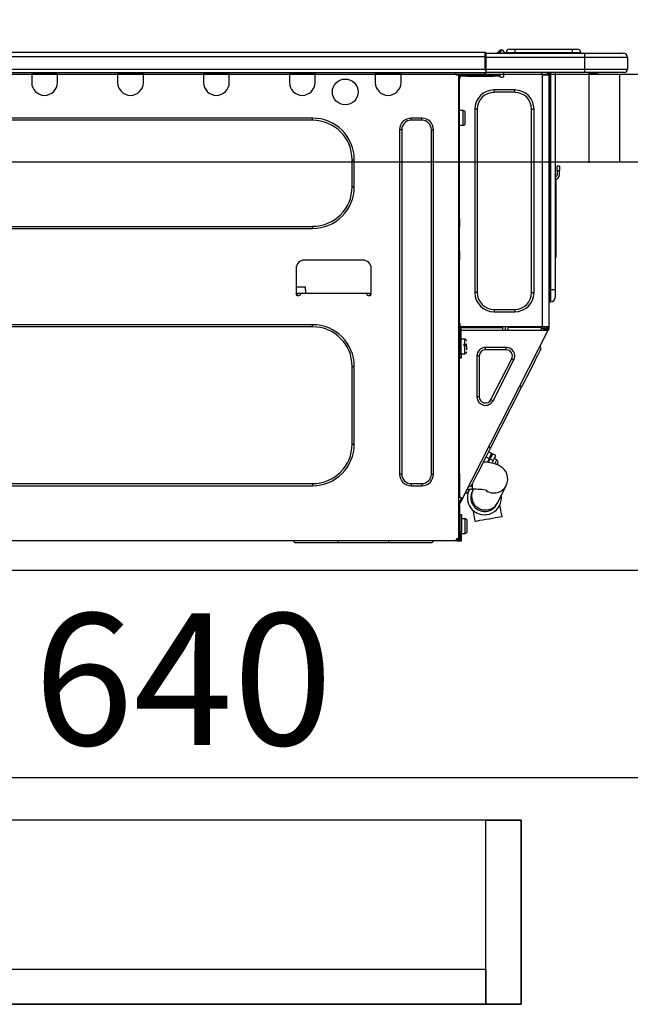
# Model space of a CAD drawing. Extents: x 0 to 26473, y -25 to 8845.
# Drawn here: x 5910 to 6189, y 2603 to 3052 of the extents above; entities that cross this region are included whole.
import ezdxf

# ---------------------------------------------------------------- set-up
doc = ezdxf.new("R2010")
doc.units = 0
doc.header["$LTSCALE"] = 50
doc.header["$MEASUREMENT"] = 0
doc.linetypes.add('HIDDEN', pattern=[0.375, 0.25, -0.125])
doc.layers.get('0').update_dxf_attribs({"linetype": 'CONTINUOUS'})
doc.layers.get('DEFPOINTS').update_dxf_attribs({"color": 146, "linetype": 'CONTINUOUS'})
for name, color, linetype in [('121-キャビネット（中）', 253, 'HIDDEN'), ('126-甲板', 2, 'CONTINUOUS'), ('150-機器', 8, 'CONTINUOUS'), ('166-寸法B', 11, 'CONTINUOUS')]:
    doc.layers.add(name, color=color, linetype=linetype)
doc.styles.add('KH001', font='txt')
doc.dimstyles.new('KH1xx030', dxfattribs={"dimscale": 30, "dimtxt": 2, "dimasz": 0.6, "dimexe": 0.3, "dimexo": 1.2, "dimgap": 0.5, "dimtad": 3, "dimdec": 1, "dimdsep": 46, "dimlunit": 6, "dimtxsty": 'KH001', "dimblk": 'DOT', "dimcen": 1, "dimdle": 1, "dimclrd": 256, "dimclre": 256, "dimclrt": 256, "dimadec": 0, "dimazin": 0, "dimtfac": 1, "dimtdec": 1, "dimtix": 1, "dimtmove": 2, "dimatfit": 3, "dimldrblk": 'CLOSEDBLANK', "dimfxl": 1, "dimtolj": 1, "dimtzin": 0, "dimlwd": -1, "dimlwe": -1, "dimarcsym": 0})

# ---------------------------------------------------------------- blocks, each defined once
blk = doc.blocks.new('_Dot')
at = {"color": 0, "linetype": 'ByBlock', "lineweight": -2}
blk.add_line((-0.5, 0), (-1, 0), dxfattribs=at)
at = {"color": 0, "linetype": 'ByBlock', "const_width": 0.5}
blk.add_lwpolyline([(-0.25, 0, 1), (0.25, 0, 1)], format="xyb", close=True, dxfattribs=at)
blk = doc.blocks.new('*D112')
at = {"layer": '166-寸法B', "transparency": 16777216}
for p, q in [((5654.72, 3063.49), (5654.72, 3351.95)), ((6454.72, 3299.46), (6454.72, 3351.95)), ((5672.72, 3342.95), (6436.72, 3342.95))]:
    blk.add_line(p, q, dxfattribs=at)
at = {"layer": 'DEFPOINTS', "color": 0, "transparency": 16777216}
for p in [(6454.72, 3342.95), (6454.72, 3263.46), (5654.72, 3027.49)]:
    blk.add_point(p, dxfattribs=at)
at = {"layer": '166-寸法B', "transparency": 16777216, "xscale": 18, "yscale": 18, "zscale": 18, "rotation": 180}
blk.add_blockref('_Dot', (5654.72, 3342.95), dxfattribs=at)
at = {"layer": '166-寸法B', "transparency": 16777216, "xscale": 18, "yscale": 18, "zscale": 18}
blk.add_blockref('_Dot', (6454.72, 3342.95), dxfattribs=at)
at = {"layer": '166-寸法B', "transparency": 16777216, "insert": (6054.72, 3387.95), "char_height": 60, "attachment_point": 5, "style": 'KH001'}
blk.add_mtext('\\A1;800', dxfattribs=at)
blk = doc.blocks.new('_ClosedBlank')
at = {"color": 0, "linetype": 'ByBlock', "lineweight": -2}
for p, q in [((-1, 0.167), (0, 0)), ((-1, 0.167), (-1, -0.167)), ((0, 0), (-1, -0.167))]:
    blk.add_line(p, q, dxfattribs=at)
blk = doc.blocks.new('HT-F6S_D')
at = {"layer": '150-機器', "color": 13, "linetype": 'Continuous'}
for p, q in [((75.61, 9.2), (429.43, 9.2)), ((429.43, 9.2), (429.43, 9.2)), ((429.43, 7.24), (429.43, 9.2)), ((435.45, 9.24), (435.05, 8.93)), ((435.46, 9.25), (435.45, 9.24)), ((435.46, 9.25), (435.94, 9.86)), ((436.71, 10.22), (435.62, 8.87)), ((435.94, 9.86), (435.97, 9.89)), ((435.97, 9.89), (435.98, 9.91)), ((435.98, 9.91), (435.98, 9.91)), ((436.57, 8.87), (436.75, 9.63)), ((436.73, 10.26), (436.71, 10.22)), ((436.87, 10.22), (436.71, 10.22)), ((436.74, 10.27), (436.73, 10.26)), ((436.75, 10.28), (436.74, 10.27)), ((436.75, 10.28), (436.87, 10.28)), ((436.75, 9.63), (436.87, 10.22)), ((436.87, 10.22), (436.87, 10.28)), ((438.04, 9.1), (438.04, 9.05)), ((438.04, 8.81), (438.04, 9.1)), ((438.04, 9.05), (438.04, 8.81)), ((439.02, 9.01), (442.94, 9.01)), ((439.02, 9.01), (439.02, 8.81)), ((440.59, 10.57), (442.94, 10.57)), ((442.94, 10.57), (442.94, 9.01)), ((442.94, 10.57), (469.08, 10.57)), ((442.94, 9.01), (469.08, 9.01)), ((442.94, 9.01), (442.94, 8.81)), ((469.08, 10.57), (469.08, 9.01)), ((469.08, 10.57), (471.43, 10.57)), ((469.08, 9.01), (472.99, 9.01)), ((469.08, 9.01), (469.08, 8.81)), ((472.99, 9.01), (472.99, 8.81)), ((472.99, 8.81), (472.99, 9.01)), ((75.61, 7.24), (429.43, 7.24)), ((429.43, 1.47), (429.43, 7.24)), ((429.43, 7.24), (429.72, 7.24)), ((429.72, 8.91), (429.72, 8.81)), ((429.72, 8.91), (429.72, 7.24)), ((429.72, 8.82), (429.72, 8.91)), ((429.72, 8.81), (429.72, 8.82)), ((429.72, 8.81), (429.72, 6.85)), ((429.72, 8.81), (474.75, 8.81)), ((429.72, 8.71), (429.72, 8.65)), ((429.72, 6.85), (429.72, 8.32)), ((429.72, 7.24), (429.72, 0.59)), ((474.75, 6.85), (429.72, 6.85)), ((429.72, 1.47), (429.72, 6.85)), ((435.57, 8.81), (435.62, 8.87)), ((435.62, 8.87), (436.57, 8.87)), ((436.57, 8.87), (436.86, 8.81)), ((474.75, 8.81), (492.38, 8.81)), ((474.75, 8.81), (474.75, 6.85)), ((494.33, 6.85), (474.75, 6.85)), ((474.75, 6.85), (474.75, 1.47)), ((492.38, 8.81), (492.38, 8.81)), ((494.33, 6.85), (494.33, 1.47)), ((494.33, 6.85), (494.33, 6.85)), ((494.33, 6.85), (494.33, 1.47)), ((75.31, 0), (429.72, 0)), ((75.61, 1.47), (429.43, 1.47)), ((222.73, 0), (222.73, -0.69)), ((223.31, 0), (223.31, -0.1)), ((233.89, -0.1), (233.89, 0)), ((234.48, -0.69), (234.48, 0)), ((261.89, 0), (261.89, -0.69)), ((262.48, 0), (262.48, -0.1)), ((273.05, -0.1), (273.05, 0)), ((273.64, -0.69), (273.64, 0)), ((301.05, 0), (301.05, -0.69)), ((301.64, 0), (301.64, -0.1)), ((312.21, -0.1), (312.21, 0)), ((312.8, -0.69), (312.8, 0)), ((340.21, 0), (340.21, -0.69)), ((340.8, 0), (340.8, -0.1)), ((351.37, -0.1), (351.37, 0)), ((351.96, -0.69), (351.96, 0)), ((379.37, 0), (379.37, -0.69)), ((379.96, 0), (379.96, -0.1)), ((390.53, -0.1), (390.53, 0)), ((391.12, -0.69), (391.12, 0)), ((415.69, -0.2), (415.69, 0)), ((429.72, 1.47), (474.75, 1.47)), ((429.72, 0.59), (429.72, 1.47)), ((429.72, 0.59), (429.72, 0)), ((474.75, 0), (429.72, 0)), ((438.01, -1.76), (438.01, 0)), ((455.15, 0), (455.15, -0.69)), ((457.76, 0), (457.75, -1.17)), ((457.99, 0), (457.99, -0.69)), ((458.48, 0), (458.48, -0.69)), ((459.06, 0), (459.06, -99.17)), ((459.45, -99.17), (459.45, 0)), ((461.31, 0), (461.31, -99.17)), ((474.53, -0.05), (474.53, 0)), ((474.75, 1.47), (494.33, 1.47)), ((474.75, 1.47), (474.75, 0)), ((492.87, 0), (474.75, 0)), ((480.31, -0.59), (480.9, 0)), ((492.87, 0), (492.87, 0)), ((494.33, 1.47), (494.33, 1.47)), ((222.73, -0.69), (234.48, -0.69)), ((222.73, -0.69), (222.73, -4.6)), ((223.31, -0.1), (233.89, -0.1)), ((234.48, -4.6), (234.48, -0.69)), ((261.89, -0.69), (273.64, -0.69)), ((261.89, -0.69), (261.89, -4.6)), ((262.48, -0.1), (273.05, -0.1)), ((273.64, -4.6), (273.64, -0.69)), ((301.05, -0.69), (312.8, -0.69)), ((301.05, -0.69), (301.05, -4.6)), ((301.64, -0.1), (312.21, -0.1)), ((312.8, -4.6), (312.8, -0.69)), ((340.21, -0.69), (351.96, -0.69)), ((340.21, -0.69), (340.21, -4.6)), ((340.8, -0.1), (351.37, -0.1)), ((351.96, -4.6), (351.96, -0.69)), ((379.37, -0.69), (391.12, -0.69)), ((379.37, -0.69), (379.37, -4.6)), ((379.96, -0.1), (390.53, -0.1)), ((391.12, -4.6), (391.12, -0.69)), ((417.26, -1.17), (416.67, -1.17)), ((417.26, -1.17), (417.75, -1.17)), ((417.26, -1.17), (417.26, -212.45)), ((417.75, -3.13), (417.26, -3.13)), ((417.75, -1.17), (417.75, -3.13)), ((417.75, -2.25), (417.85, -2.25)), ((417.75, -66.67), (417.75, -3.13)), ((418.34, -1.76), (418.34, -1.17)), ((418.34, -1.17), (421.27, -1.17)), ((421.27, -1.76), (418.34, -1.76)), ((421.27, -1.17), (421.27, -1.76)), ((421.27, -1.17), (433.12, -1.17)), ((421.27, -1.76), (433.12, -1.76)), ((433.12, -1.76), (433.12, -1.17)), ((433.12, -1.17), (436.06, -1.17)), ((436.06, -1.76), (433.12, -1.76)), ((436.06, -1.17), (436.06, -1.76)), ((436.55, -2.25), (437.52, -2.25)), ((455.54, -116.01), (455.54, -1.16)), ((455.64, -1.17), (455.54, -1.16)), ((455.64, -1.17), (458.47, -1.17)), ((457.99, -0.69), (458.48, -0.69)), ((457.99, -1.17), (457.99, -0.69)), ((458.48, -1.16), (458.47, -1.17)), ((458.48, -0.69), (458.48, -1.16)), ((458.48, -1.16), (458.48, -116.01)), ((480.31, -0.59), (476.8, -0.59)), ((433.51, -9.1), (433.51, -8.03)), ((442.91, -8.03), (433.51, -8.03)), ((442.91, -9.1), (442.91, -8.03)), ((442.91, -9.1), (433.51, -9.1)), ((419.41, -17.43), (417.75, -17.43)), ((419.41, -20.76), (419.41, -17.43)), ((425.78, -16.84), (424.7, -16.84)), ((424.7, -16.84), (424.7, -100.35)), ((425.78, -16.84), (425.78, -100.35)), ((450.64, -100.35), (450.64, -16.84)), ((450.64, -16.84), (451.72, -16.84)), ((451.72, -100.35), (451.72, -16.84)), ((350.78, -20.85), (110.73, -20.85)), ((350.78, -21.83), (110.73, -21.83)), ((350.78, -21.83), (350.78, -20.85)), ((400.62, -20.85), (395.72, -20.85)), ((395.72, -21.83), (395.72, -20.85)), ((400.62, -21.83), (395.72, -21.83)), ((400.62, -21.83), (400.62, -20.85)), ((419.41, -24.08), (419.41, -20.76)), ((420.39, -23.1), (420.39, -18.41)), ((390.43, -26.14), (390.43, -183.17)), ((391.41, -26.14), (390.43, -26.14)), ((391.41, -26.14), (391.41, -183.17)), ((404.92, -183.17), (404.92, -26.14)), ((404.92, -26.14), (405.9, -26.14)), ((405.9, -183.17), (405.9, -26.14)), ((417.75, -24.08), (419.41, -24.08)), ((368.8, -39.85), (369.78, -39.85)), ((368.8, -52.18), (368.8, -39.85)), ((369.78, -52.18), (369.78, -39.85)), ((462.29, -44.74), (462.29, -42.78)), ((463.27, -42.78), (462.29, -42.78)), ((462.29, -44.74), (462.29, -46.7)), ((462.29, -44.74), (463.27, -44.74)), ((463.27, -42.78), (463.27, -44.74)), ((463.27, -46.7), (463.27, -44.74)), ((461.46, -47.04), (461.31, -46.38)), ((461.63, -48.71), (461.63, -82.46)), ((368.8, -52.18), (369.78, -52.18)), ((417.26, -66.67), (417.75, -66.67)), ((417.75, -66.67), (417.75, -68.63)), ((110.73, -70.2), (350.78, -70.2)), ((110.73, -71.17), (350.78, -71.17)), ((350.78, -70.2), (350.78, -71.17)), ((417.75, -68.63), (417.26, -68.63)), ((417.75, -69.12), (417.26, -69.12)), ((417.26, -70.1), (417.75, -70.1)), ((417.26, -70.59), (417.75, -70.59)), ((417.75, -68.63), (417.75, -69.12)), ((417.75, -69.12), (417.75, -70.1)), ((417.75, -70.1), (417.75, -70.59)), ((417.75, -81.36), (417.75, -70.59)), ((417.26, -81.36), (417.75, -81.36)), ((417.75, -81.85), (417.26, -81.85)), ((417.26, -82.83), (417.75, -82.83)), ((417.26, -83.31), (417.75, -83.31)), ((417.75, -85.27), (417.26, -85.27)), ((417.75, -81.36), (417.75, -81.85)), ((417.75, -81.85), (417.75, -82.83)), ((417.75, -82.83), (417.75, -83.31)), ((417.75, -83.31), (417.75, -85.27)), ((417.75, -116.5), (417.75, -85.27)), ((461.31, -82.46), (461.63, -82.46)), ((461.63, -84.42), (461.31, -84.42)), ((461.63, -82.46), (461.63, -84.42)), ((343.24, -89.48), (343.24, -101.23)), ((373.59, -85.57), (347.16, -85.57)), ((377.51, -101.23), (377.51, -89.48)), ((343.24, -97.71), (347.59, -97.71)), ((347.64, -100.64), (347.59, -97.71)), ((343.24, -100.64), (345.2, -100.64)), ((343.73, -100.64), (343.72, -101.72)), ((343.73, -101.72), (344.71, -101.72)), ((345.2, -101.23), (345.2, -100.64)), ((345.2, -100.64), (375.55, -100.64)), ((375.55, -100.64), (377.51, -100.64)), ((375.55, -100.64), (375.55, -101.23)), ((376.04, -101.72), (377.02, -101.72)), ((377.04, -101.72), (377.02, -100.64)), ((425.78, -100.35), (424.7, -100.35)), ((450.64, -100.35), (451.72, -100.35)), ((459.06, -99.17), (458.48, -99.17)), ((459.06, -99.17), (459.06, -104.56)), ((459.45, -99.17), (459.06, -99.17)), ((459.45, -104.56), (459.45, -99.17)), ((461.31, -99.17), (459.45, -99.17)), ((461.31, -99.17), (461.31, -102.7)), ((459.45, -104.56), (459.06, -104.56)), ((433.51, -108.08), (442.91, -108.08)), ((433.51, -108.08), (433.51, -109.16)), ((433.51, -109.16), (442.91, -109.16)), ((442.91, -108.08), (442.91, -109.16)), ((350.78, -115.03), (110.73, -115.03)), ((350.78, -116.01), (110.73, -116.01)), ((350.78, -116.01), (350.78, -115.03)), ((417.75, -114.35), (417.85, -114.35)), ((417.82, -116.31), (417.75, -116.31)), ((418.43, -116.5), (417.75, -116.5)), ((417.82, -116.31), (417.81, -116.5)), ((417.85, -114.35), (417.82, -116.31)), ((455.54, -116.01), (417.82, -116.01)), ((418.8, -116.31), (417.82, -116.31)), ((418.43, -128.35), (418.43, -116.5)), ((418.8, -116.01), (418.8, -116.31)), ((418.8, -116.31), (437.5, -116.31)), ((437.52, -117.58), (437.5, -116.31)), ((438.76, -117.58), (438.73, -116.01)), ((439.71, -116.01), (439.73, -117.58)), ((440.15, -116.04), (440.15, -116.01)), ((440.16, -116.16), (440.15, -116.04)), ((440.17, -116.24), (440.16, -116.16)), ((440.17, -116.29), (440.17, -116.24)), ((440.17, -116.31), (440.17, -116.29)), ((440.46, -116.31), (440.17, -116.31)), ((440.47, -116.04), (440.46, -116.16)), ((440.46, -116.16), (440.46, -116.24)), ((440.46, -116.24), (440.46, -116.29)), ((440.46, -116.29), (440.46, -116.31)), ((441.54, -116.31), (440.46, -116.31)), ((440.47, -116.01), (440.47, -116.04)), ((441.54, -116.31), (441.53, -116.01)), ((453.91, -116.31), (441.54, -116.31)), ((453.91, -116.31), (453.9, -116.01)), ((454.99, -116.31), (453.91, -116.31)), ((454.75, -117.58), (455.3, -116.53)), ((454.97, -116.04), (454.97, -116.01)), ((454.98, -116.16), (454.97, -116.04)), ((454.99, -116.24), (454.98, -116.16)), ((454.99, -116.29), (454.99, -116.24)), ((454.99, -116.31), (454.99, -116.29)), ((455.27, -116.31), (454.99, -116.31)), ((455.28, -116.24), (455.27, -116.29)), ((455.27, -116.29), (455.27, -116.31)), ((455.28, -116.01), (455.28, -116.04)), ((455.28, -116.04), (455.28, -116.16)), ((455.28, -116.16), (455.28, -116.24)), ((455.3, -116.53), (455.31, -116.01)), ((458.48, -116.01), (455.54, -116.01)), ((456.29, -116.01), (456.28, -116.79)), ((456.47, -116.83), (456.49, -116.01)), ((457.05, -117.58), (457.5, -116.7)), ((457.27, -116.01), (457.25, -117.03)), ((457.5, -116.7), (457.5, -116.01)), ((457.99, -116.5), (457.99, -116.01)), ((458.48, -116.5), (457.99, -116.5)), ((457.99, -116.88), (457.99, -116.5)), ((458.48, -116.01), (458.48, -116.5)), ((458.48, -116.99), (458.48, -116.5)), ((417.26, -116.99), (417.94, -116.99)), ((417.26, -117.58), (417.75, -117.58)), ((417.75, -119.54), (417.26, -119.54)), ((417.75, -117.58), (417.75, -119.54)), ((417.75, -117.58), (417.94, -117.58)), ((417.75, -183.04), (417.75, -119.54)), ((417.81, -116.99), (417.79, -117.58)), ((417.94, -116.99), (417.94, -128.35)), ((418.43, -117.58), (457.63, -117.58)), ((419.11, -194.25), (458.06, -117.8)), ((456.28, -116.79), (455.86, -117.58)), ((456.07, -117.58), (456.47, -116.83)), ((457.25, -117.03), (456.96, -117.58)), ((457.6, -117.58), (457.99, -116.82)), ((457.63, -117.57), (457.64, -117.55)), ((457.63, -117.58), (457.63, -117.57)), ((458.06, -117.8), (457.63, -117.58)), ((457.64, -117.55), (457.66, -117.51)), ((457.66, -117.51), (457.69, -117.45)), ((457.69, -117.45), (457.73, -117.39)), ((457.73, -117.39), (457.76, -117.31)), ((457.76, -117.31), (457.81, -117.23)), ((457.81, -117.23), (457.85, -117.14)), ((457.99, -116.88), (457.85, -117.14)), ((457.85, -117.14), (458.29, -117.37)), ((458.07, -117.79), (458.06, -117.8)), ((458.08, -117.77), (458.07, -117.79)), ((458.1, -117.73), (458.08, -117.77)), ((458.13, -117.67), (458.1, -117.73)), ((458.16, -117.61), (458.13, -117.67)), ((458.2, -117.53), (458.16, -117.61)), ((458.24, -117.45), (458.2, -117.53)), ((458.29, -117.37), (458.24, -117.45)), ((458.48, -116.99), (458.29, -117.37)), ((417.94, -122.97), (417.75, -122.97)), ((420.1, -121.59), (418.43, -121.59)), ((421.08, -124.04), (419.61, -124.04)), ((419.61, -124.53), (421.08, -124.53)), ((420.1, -128.25), (420.1, -121.59)), ((421.08, -126.53), (421.08, -124.92)), ((429.56, -126.49), (429.56, -125.41)), ((439.06, -125.41), (429.56, -125.41)), ((439.06, -126.49), (439.06, -125.41)), ((454.93, -126.1), (454.51, -124.78)), ((417.75, -126.88), (417.94, -126.88)), ((417.94, -128.35), (418.43, -128.35)), ((417.94, -130.31), (417.94, -128.35)), ((418.43, -128.25), (420.1, -128.25)), ((418.43, -128.35), (418.43, -130.31)), ((426.76, -129.3), (425.68, -129.3)), ((425.68, -129.3), (425.68, -147.93)), ((426.76, -129.3), (426.76, -147.93)), ((439.06, -126.49), (429.56, -126.49)), ((452.76, -130.36), (453.52, -128.87)), ((453.52, -128.87), (454.13, -127.68)), ((454.13, -127.68), (454.57, -126.81)), ((454.57, -126.81), (454.84, -126.28)), ((454.84, -126.28), (454.93, -126.1)), ((368.8, -169.47), (368.8, -134.03)), ((368.8, -134.03), (369.78, -134.03)), ((369.78, -169.47), (369.78, -134.03)), ((418.43, -130.31), (417.94, -130.31)), ((432.06, -149.2), (441.56, -130.57)), ((433.02, -149.69), (442.52, -131.06)), ((441.56, -130.57), (442.52, -131.06)), ((449.74, -136.3), (450.85, -134.12)), ((450.85, -134.12), (451.87, -132.12)), ((451.87, -132.12), (452.76, -130.36)), ((447.31, -141.06), (448.55, -138.63)), ((448.55, -138.63), (449.74, -136.3)), ((431.91, -171.29), (446.04, -143.55)), ((446.04, -143.55), (445.17, -143.1)), ((446.04, -143.55), (447.31, -141.06)), ((426.76, -147.93), (425.68, -147.93)), ((432.06, -149.2), (433.02, -149.69)), ((368.8, -169.47), (369.78, -169.47)), ((429.41, -176.2), (430.64, -173.77)), ((430.64, -173.77), (431.91, -171.29)), ((432.42, -173.74), (431.02, -173.03)), ((431.91, -171.29), (431.04, -170.84)), ((431.73, -175.09), (432.1, -174.36)), ((432.1, -174.36), (432.34, -173.9)), ((432.54, -174.58), (432.17, -175.31)), ((432.34, -173.9), (432.42, -173.74)), ((432.77, -174.12), (432.54, -174.58)), ((432.85, -173.97), (432.77, -174.12)), ((434.25, -174.68), (432.85, -173.97)), ((434.17, -174.83), (433.94, -175.29)), ((434.25, -174.68), (434.17, -174.83)), ((427.1, -180.72), (428.22, -178.53)), ((428.22, -178.53), (429.41, -176.2)), ((429.96, -177.78), (428.66, -177.66)), ((429.85, -175.33), (431.25, -176.04)), ((431.62, -178.01), (429.96, -177.78)), ((431.25, -176.04), (430.33, -177.83)), ((431.08, -177.45), (430.64, -177.23)), ((430.85, -177.91), (431.68, -176.26)), ((431.25, -176.04), (431.73, -175.09)), ((433.32, -178.36), (431.62, -178.01)), ((432.17, -175.31), (431.68, -176.26)), ((431.68, -176.26), (433.08, -176.97)), ((433.08, -176.97), (432.46, -178.19)), ((433.56, -176.02), (433.08, -176.97)), ((434.58, -178.74), (433.32, -178.36)), ((433.94, -175.29), (433.56, -176.02)), ((434.78, -176.65), (433.56, -176.03)), ((433.84, -178.49), (433.88, -178.42)), ((433.88, -178.42), (434.3, -177.59)), ((434.3, -177.59), (434.6, -177)), ((435.57, -179.14), (434.58, -178.74)), ((434.6, -177), (434.76, -176.69)), ((434.76, -176.69), (434.78, -176.65)), ((434.78, -178.82), (434.81, -178.75)), ((434.81, -178.75), (434.99, -178.4)), ((434.99, -178.4), (435.11, -178.15)), ((435.11, -178.15), (435.21, -177.97)), ((436.46, -179.63), (435.57, -179.14)), ((391.41, -183.17), (390.43, -183.17)), ((404.92, -183.17), (405.9, -183.17)), ((417.26, -183.04), (417.75, -183.04)), ((417.75, -183.04), (417.75, -193.81)), ((425.19, -184.47), (426.09, -182.71)), ((426.09, -182.71), (427.1, -180.72)), ((437.31, -180.24), (436.46, -179.63)), ((438.1, -181.02), (437.31, -180.24)), ((438.79, -181.96), (438.1, -181.02)), ((439.34, -183.09), (438.79, -181.96)), ((439.68, -184.39), (439.34, -183.09)), ((110.73, -187.48), (350.78, -187.48)), ((110.73, -188.46), (350.78, -188.46)), ((350.78, -187.48), (350.78, -188.46)), ((395.72, -187.48), (395.72, -188.46)), ((395.72, -187.48), (400.62, -187.48)), ((395.72, -188.46), (400.62, -188.46)), ((400.62, -187.48), (400.62, -188.46)), ((423.11, -188.56), (423.38, -188.03)), ((423.38, -188.03), (423.82, -187.16)), ((423.65, -190.08), (423.65, -187.5)), ((423.82, -187.16), (424.43, -185.96)), ((424.43, -185.96), (425.19, -184.47)), ((435.15, -196.11), (439.05, -188.37)), ((439.05, -188.37), (439.51, -187.18)), ((439.51, -187.18), (439.74, -185.86)), ((439.74, -185.86), (439.68, -184.39)), ((421.51, -191.7), (420.19, -192.13)), ((421.24, -190.08), (423.65, -190.08)), ((421.51, -191.7), (421.6, -191.52)), ((421.6, -191.52), (421.87, -190.99)), ((423.02, -188.73), (421.7, -189.16)), ((421.87, -190.99), (422.31, -190.12)), ((422.31, -190.12), (422.34, -190.08)), ((423.02, -188.73), (423.11, -188.56)), ((423.57, -191.05), (423.56, -191.05)), ((423.58, -191.02), (423.57, -191.05)), ((423.6, -190.97), (423.58, -191.02)), ((423.64, -190.9), (423.6, -190.97)), ((423.68, -190.82), (423.64, -190.9)), ((423.73, -190.71), (423.68, -190.82)), ((423.8, -190.59), (423.73, -190.71)), ((423.87, -190.44), (423.8, -190.59)), ((424.05, -190.08), (423.87, -190.44)), ((417.75, -193.81), (417.26, -193.81)), ((417.26, -196.81), (418.45, -194.47)), ((417.26, -197.47), (417.75, -197.47)), ((418.24, -193.81), (417.75, -193.81)), ((417.75, -196.92), (418.89, -194.69)), ((417.75, -197.47), (417.75, -196.92)), ((417.75, -197.47), (417.75, -197.96)), ((419.11, -194.25), (418.24, -193.81)), ((418.45, -194.47), (418.49, -194.38)), ((418.89, -194.69), (418.45, -194.47)), ((418.49, -194.38), (418.54, -194.3)), ((418.54, -194.3), (418.58, -194.22)), ((418.58, -194.22), (418.61, -194.16)), ((418.61, -194.16), (418.64, -194.1)), ((418.64, -194.1), (418.66, -194.06)), ((418.66, -194.06), (418.67, -194.04)), ((418.67, -194.04), (418.67, -194.03)), ((418.93, -194.6), (418.89, -194.69)), ((418.97, -194.52), (418.93, -194.6)), ((419.01, -194.45), (418.97, -194.52)), ((419.04, -194.38), (419.01, -194.45)), ((419.07, -194.33), (419.04, -194.38)), ((419.09, -194.29), (419.07, -194.33)), ((419.11, -194.26), (419.09, -194.29)), ((419.11, -194.25), (419.11, -194.26)), ((434.84, -196.73), (434.85, -196.72)), ((434.85, -196.72), (434.86, -196.69)), ((434.86, -196.69), (434.89, -196.64)), ((434.89, -196.64), (434.92, -196.57)), ((434.92, -196.57), (434.97, -196.49)), ((434.97, -196.49), (435.02, -196.38)), ((435.02, -196.38), (435.08, -196.26)), ((435.08, -196.26), (435.15, -196.11)), ((436.48, -198.73), (436.2, -197.15)), ((417.26, -197.96), (417.75, -197.96)), ((417.75, -199.92), (417.26, -199.92)), ((417.75, -197.96), (417.75, -199.92)), ((417.75, -199.92), (417.75, -210.98)), ((418.04, -201.58), (418.63, -201.58)), ((418.04, -209.41), (418.04, -201.58)), ((418.63, -201.58), (418.63, -209.41)), ((423.81, -199.62), (424.05, -200.95)), ((424.05, -200.95), (424.37, -202.76)), ((436.8, -200.54), (436.48, -198.73)), ((437.14, -202.42), (436.8, -200.54)), ((418.04, -204.91), (417.75, -204.91)), ((420.29, -203.54), (418.63, -203.54)), ((420.29, -206.87), (420.29, -203.54)), ((421.27, -209.22), (421.27, -204.52)), ((424.37, -202.76), (424.7, -204.64)), ((424.7, -204.64), (424.8, -204.62)), ((424.8, -204.62), (425.24, -204.54)), ((425.24, -204.54), (426.01, -204.4)), ((426.01, -204.4), (427.06, -204.22)), ((427.06, -204.22), (428.34, -203.99)), ((428.34, -203.99), (429.77, -203.73)), ((429.77, -203.73), (431.26, -203.47)), ((431.26, -203.47), (432.74, -203.2)), ((432.74, -203.2), (434.11, -202.96)), ((434.11, -202.96), (435.29, -202.75)), ((435.29, -202.75), (436.22, -202.58)), ((436.22, -202.58), (436.85, -202.47)), ((436.85, -202.47), (437.12, -202.42)), ((437.12, -202.42), (437.14, -202.42)), ((417.26, -210.98), (417.75, -210.98)), ((417.75, -208.83), (418.04, -208.83)), ((417.75, -209.02), (418.04, -209.02)), ((418.04, -209.61), (417.75, -209.61)), ((417.75, -210.98), (417.75, -212.94)), ((418.63, -209.41), (418.04, -209.41)), ((418.04, -209.41), (418.04, -212.94)), ((418.63, -213.52), (418.63, -209.41)), ((418.63, -210.2), (420.29, -210.2)), ((420.29, -210.2), (420.29, -206.87)), ((416.18, -213.52), (-2.25, -213.52)), ((342.85, -214.5), (341.87, -213.52)), ((362.43, -214.5), (342.85, -214.5)), ((362.43, -214.5), (362.43, -213.52)), ((385.54, -214.5), (362.43, -214.5)), ((385.54, -214.5), (385.54, -213.52)), ((405.12, -214.5), (385.54, -214.5)), ((405.12, -214.5), (406.1, -213.52)), ((416.18, -212.94), (416.18, -213.52)), ((416.18, -212.94), (416.67, -212.94)), ((416.67, -213.52), (416.18, -213.52)), ((416.67, -212.45), (417.26, -212.45)), ((416.67, -212.94), (416.67, -213.52)), ((416.67, -212.94), (418.04, -212.94)), ((416.67, -213.52), (418.63, -213.52)), ((417.26, -212.94), (417.26, -212.45))]:
    blk.add_line(p, q, dxfattribs=at)
for points in [[(435.45, 9.24), (435.38, 9.14), (435.33, 9.04), (435.32, 8.96), (435.33, 8.9), (435.38, 8.85), (435.4, 8.84)], [(455.3, -116.53), (455.31, -116.53), (455.33, -116.54), (455.37, -116.55), (455.42, -116.56), (455.49, -116.58), (455.57, -116.6), (455.65, -116.62), (455.75, -116.65), (455.86, -116.68), (455.97, -116.71), (456.09, -116.74), (456.21, -116.77), (456.28, -116.79)], [(456.47, -116.83), (456.57, -116.86), (456.67, -116.88), (456.76, -116.91), (456.85, -116.93), (456.93, -116.95), (457.01, -116.97), (457.07, -116.99), (457.13, -117), (457.18, -117.01), (457.21, -117.02), (457.24, -117.03), (457.25, -117.03), (457.25, -117.03)]]:
    blk.add_lwpolyline(points, dxfattribs=at)
blk.add_circle((365.66, -8.91), 5.87, dxfattribs=at)
for centre, radius, start, end in [((429.43, 8.91), 0.294, 0, 90), ((429.43, 8.91), 0.294, 0, 90), ((429.43, 8.91), 0.294, 0, 90), ((429.43, 8.91), 0.294, 0, 90), ((436.7, 9.25), 0.973, 89.7002, 141.3049), ((436.75, 9.3), 0.979, 90, 141.3402), ((436.87, 9.1), 1.17, 0, 90), ((436.87, 9.05), 1.17, 0.0801, 90.0802), ((436.9, 9.18), 1.09, 17.2005, 80.5699), ((436.95, 9.17), 1.07, 19.9764, 82.9678), ((436.87, 9.1), 1.18, 0.0014, 22.0202), ((439.04, 9.99), 1.17, 202.0243, 268.8113), ((439.04, 9.99), 1.17, 202.0243, 268.8111), ((436.87, 9.1), 1.18, 0.0014, 22.0202), ((438.92, 9.11), 0.879, 180.0629, 199.584), ((440.59, 9.01), 1.57, 90, 180), ((471.43, 9.01), 1.57, 0, 90), ((471.43, 9.01), 1.57, 0, 90), ((434.54, 9.99), 1.17, 270, 296.1534), ((435.14, 9.91), 1.1, 270.0058, 283.7394), ((435.62, 7.89), 0.977, 89.7394, 102.5785), ((492.38, 6.85), 1.96, 0, 90), ((492.38, 6.85), 1.96, 0, 90), ((426.32, -0.05), 3.46, 10.7113, 26.1575), ((492.87, 1.47), 1.47, 270, 0), ((492.87, 1.47), 1.47, 270, 0), ((416.67, -0.2), 0.979, 180, 270), ((417.85, -1.76), 0.49, 270, 0), ((430.87, -1.76), 1.96, 115.8419, 162.5424), ((436.55, -1.76), 0.49, 180, 270), ((437.52, -1.76), 0.49, 270, 0), ((455.64, -0.69), 0.49, 180, 258.463), ((228.6, -4.6), 5.87, 180, 0), ((267.76, -4.6), 5.87, 180, 0), ((306.92, -4.6), 5.87, 180, 0), ((346.08, -4.6), 5.87, 180, 0), ((385.24, -4.6), 5.87, 180, 0), ((433.51, -16.84), 8.81, 90, 180), ((442.91, -16.84), 8.81, 0, 90), ((433.51, -16.84), 7.73, 90, 180), ((442.91, -16.84), 7.73, 0, 90), ((419.41, -18.41), 0.979, 0, 90), ((350.78, -39.85), 18.99, 0, 90), ((350.78, -39.85), 18.01, 0, 90), ((395.72, -26.14), 5.29, 90, 180), ((395.72, -26.14), 4.31, 90, 180), ((400.62, -26.14), 5.29, 0, 90), ((400.62, -26.14), 4.31, 0, 90), ((419.41, -23.1), 0.979, 270, 0), ((461.31, -46.7), 0.979, 270, 0), ((461.31, -46.7), 1.96, 270, 0), ((453.6, -48.71), 8.03, 7.6102, 12), ((350.78, -52.18), 18.99, 270, 0), ((350.78, -52.18), 18.01, 270, 0), ((347.16, -89.48), 3.92, 90, 180), ((373.59, -89.48), 3.92, 0, 90), ((343.73, -101.23), 0.49, 180, 270), ((344.71, -101.23), 0.49, 270, 0), ((376.04, -101.23), 0.49, 180, 270), ((377.02, -101.23), 0.49, 270, 0), ((433.51, -100.35), 8.81, 180, 270), ((433.51, -100.35), 7.73, 180, 270), ((442.91, -100.35), 7.73, 270, 0), ((442.91, -100.35), 8.81, 270, 0), ((459.45, -102.7), 1.86, 270, 0), ((459.06, -105.15), 0.587, 90, 180), ((350.78, -134.03), 18.99, 0, 90), ((350.78, -134.03), 18.01, 0, 90), ((420.1, -122.57), 0.979, 0, 90), ((429.56, -129.3), 3.88, 90, 180), ((439.06, -129.3), 3.88, 333, 90), ((420.1, -127.27), 0.979, 270, 0), ((429.56, -129.3), 2.81, 90, 180), ((439.06, -129.3), 2.81, 333, 90), ((429.56, -147.93), 3.88, 180, 333), ((429.56, -147.93), 2.81, 180, 333), ((350.78, -169.47), 18.99, 270, 0), ((350.78, -169.47), 18.01, 270, 0), ((434.34, -177.52), 0.979, 333, 63), ((395.72, -183.17), 5.29, 180, 270), ((395.72, -183.17), 4.31, 180, 270), ((400.62, -183.17), 5.29, 270, 0), ((400.62, -183.17), 4.31, 270, 0), ((433.47, -185.49), 6.28, 235.317, 333.2814), ((429.11, -193.92), 7.78, 153, 8.2398), ((429.2, -193.89), 6.31, 153.3141, 200.2038), ((429.37, -193.2), 6.15, 153.3952, 200.865), ((424.64, -218.44), 28.38, 78.3305, 91.996), ((429.2, -193.89), 6.31, 200.2038, 333.3141), ((429.55, -193.19), 6.32, 200.3388, 332.4458), ((420.29, -204.52), 0.979, 0, 90), ((420.29, -209.22), 0.979, 270, 0), ((416.67, -212.94), 0.49, 90, 180)]:
    blk.add_arc(centre, radius, start, end, dxfattribs=at)
at = {"layer": 'DEFPOINTS', "color": 13, "linetype": 'Continuous'}
blk.add_line((476.8, -41.29), (476.8, 0), dxfattribs=at)
blk = doc.blocks.new('*D128')
at = {"layer": '166-寸法B', "transparency": 16777216}
for p, q in [((5664.72, 2951.49), (5664.72, 2697.68)), ((6304.72, 2951.49), (6304.72, 2697.68)), ((6286.72, 2706.68), (5682.72, 2706.68))]:
    blk.add_line(p, q, dxfattribs=at)
at = {"layer": 'DEFPOINTS', "color": 0, "transparency": 16777216}
for p in [(5664.72, 2987.49), (6304.72, 2987.49), (5664.72, 2706.68)]:
    blk.add_point(p, dxfattribs=at)
at = {"layer": '166-寸法B', "transparency": 16777216, "xscale": 18, "yscale": 18, "zscale": 18, "rotation": 180}
blk.add_blockref('_Dot', (5664.72, 2706.68), dxfattribs=at)
at = {"layer": '166-寸法B', "transparency": 16777216, "xscale": 18, "yscale": 18, "zscale": 18}
blk.add_blockref('_Dot', (6304.72, 2706.68), dxfattribs=at)
at = {"layer": '166-寸法B', "transparency": 16777216, "insert": (5984.72, 2751.68), "char_height": 60, "attachment_point": 5, "style": 'KH001'}
blk.add_mtext('\\A1;640', dxfattribs=at)

msp = doc.modelspace()

# ---------------------------------------------------------------- linework, layer by layer
at = {"layer": '121-キャビネット（中）', "linetype": 'Continuous', "ltscale": 2}
msp.add_line((5689.72, 2801.49), (6288.72, 2801.49), dxfattribs=at)
at = {"layer": '121-キャビネット（中）', "linetype": 'Continuous'}
for points in [[(5693.72, 2603.49), (6138.72, 2603.49), (6138.72, 2687.49), (5693.72, 2687.49)], [(6122.72, 2687.49), (6138.72, 2687.49), (6138.72, 2603.49), (6122.72, 2603.49)], [(6122.72, 2603.49), (5693.72, 2603.49), (5693.72, 2619.49), (6122.72, 2619.49)]]:
    msp.add_lwpolyline(points, close=True, dxfattribs=at)
at = {"layer": '126-甲板'}
msp.add_line((6183.72, 2987.49), (6183.72, 3027.49), dxfattribs=at)
msp.add_lwpolyline([(5654.72, 3027.49), (6454.72, 3027.49), (6454.72, 2987.49), (5654.72, 2987.49)], close=True, dxfattribs=at)

# ---------------------------------------------------------------- block references
at = {"layer": '150-機器'}
msp.add_blockref('HT-F6S_D', (5692.92, 3028.37), dxfattribs=at)

# ---------------------------------------------------------------- dimensions: what is measured, and where the dimension line sits
at = {"layer": '166-寸法B'}
for base, p1, p2, picture, middle in [((6454.72, 3342.95), (5654.72, 3027.49), (6454.72, 3263.46), '*D112', (6054.72, 3387.95)), ((5664.72, 2706.68), (6304.72, 2987.49), (5664.72, 2987.49), '*D128', (5984.72, 2751.68))]:
    dim = msp.add_linear_dim(base=base, p1=p1, p2=p2, dimstyle='KH1xx030', dxfattribs=at)
    dim.commit()
    dim.dimension.update_dxf_attribs({"geometry": picture, "text_midpoint": middle})

doc.saveas('drawing.dxf')
